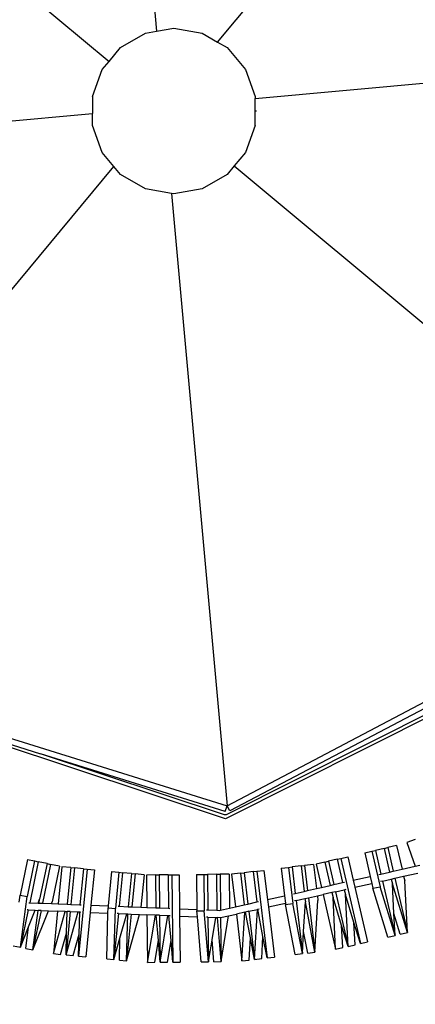
# Model space of a CAD drawing. Units: millimetres. Extents: x -262 to 1924, y 36 to 1126.
# Drawn here: x 1236 to 1303, y 308 to 474 of the extents above; entities that cross this region are included whole.
import ezdxf

# ---------------------------------------------------------------- set-up
doc = ezdxf.new("R2010")
doc.units = ezdxf.units.MM
doc.header["$LTSCALE"] = 45
doc.header["$PDSIZE"] = -1
doc.layers.add('VP-DIM', color=7, linetype='Continuous')
doc.layers.add('VP-HIC', color=6, linetype='Continuous')
doc.layers.add('VP-EQ', color=7, linetype='Continuous', true_color=0x8a3492)
doc.dimstyles.get("Standard").update_dxf_attribs({"dimtxt": 14, "dimasz": 15, "dimexe": 20, "dimexo": 50, "dimgap": 20, "dimtad": 0, "dimdec": 0, "dimzin": 0, "dimdsep": 46, "dimtxsty": 'Standard', "dimcen": -0.001, "dimadec": 0, "dimazin": 0, "dimtfac": 1, "dimtdec": 4, "dimtofl": 0, "dimtmove": 0, "dimatfit": 3, "dimfxl": 70, "dimfxlon": 1, "dimtolj": 1, "dimtzin": 0, "dimarcsym": 0})

# ---------------------------------------------------------------- blocks, each defined once
blk = doc.blocks.new('*D1176')
at = {"layer": 'Defpoints', "color": 0}
for p in [(1531.81, 1004.97), (610.83, 505.98), (1531.81, 220.71)]:
    blk.add_point(p, dxfattribs=at)
at = {"layer": 'VP-DIM', "color": 0, "lineweight": -2}
for p, q in [((610.83, 934.97), (610.83, 1024.97)), ((1531.81, 934.97), (1531.81, 1024.97)), ((625.83, 1004.97), (1007.4, 1004.97)), ((1516.81, 1004.97), (1084.73, 1004.97))]:
    blk.add_line(p, q, dxfattribs=at)
at = {"layer": 'VP-DIM', "color": 0}
for points in [[(625.83, 1007.47), (625.83, 1002.47), (610.83, 1004.97)], [(1516.81, 1002.47), (1516.81, 1007.47), (1531.81, 1004.97)]]:
    blk.add_solid(points, dxfattribs=at)
at = {"layer": 'VP-DIM', "color": 0, "insert": (1046.07, 1004.97), "char_height": 14, "attachment_point": 5}
blk.add_mtext('\\A1;925', dxfattribs=at)
blk = doc.blocks.new('*D1177')
at = {"layer": 'Defpoints', "color": 0}
for p in [(1498.7, 733.64), (1811.81, 733.64), (1021.17, 187.97)]:
    blk.add_point(p, dxfattribs=at)
at = {"layer": 'VP-DIM', "color": 0, "lineweight": -2}
for p, q in [((1741.81, 733.64), (1831.81, 733.64)), ((1811.81, 718.64), (1811.81, 496.47)), ((1811.81, 202.97), (1811.81, 421.47)), ((1741.81, 187.97), (1831.81, 187.97))]:
    blk.add_line(p, q, dxfattribs=at)
at = {"layer": 'VP-DIM', "color": 0}
for points in [[(1814.31, 718.64), (1809.31, 718.64), (1811.81, 733.64)], [(1809.31, 202.97), (1814.31, 202.97), (1811.81, 187.97)]]:
    blk.add_solid(points, dxfattribs=at)
at = {"layer": 'VP-DIM', "color": 0, "insert": (1811.81, 458.97), "char_height": 14, "attachment_point": 5, "rotation": 90}
blk.add_mtext('\\A1;550', dxfattribs=at)
blk = doc.blocks.new('*D1183')
at = {"layer": 'Defpoints', "color": 0}
for p in [(1683.82, 1105.81), (408.82, 466.19), (1683.82, 466.61)]:
    blk.add_point(p, dxfattribs=at)
at = {"layer": 'VP-DIM', "color": 0, "lineweight": -2}
for p, q in [((408.82, 1035.81), (408.82, 1125.81)), ((1683.82, 1035.81), (1683.82, 1125.81)), ((423.82, 1105.81), (1002.99, 1105.81)), ((1668.82, 1105.81), (1089.65, 1105.81))]:
    blk.add_line(p, q, dxfattribs=at)
at = {"layer": 'VP-DIM', "color": 0}
for points in [[(423.82, 1108.31), (423.82, 1103.31), (408.82, 1105.81)], [(1668.82, 1103.31), (1668.82, 1108.31), (1683.82, 1105.81)]]:
    blk.add_solid(points, dxfattribs=at)
at = {"layer": 'VP-DIM', "color": 0, "insert": (1046.32, 1105.81), "char_height": 14, "attachment_point": 5}
blk.add_mtext('\\A1;1275', dxfattribs=at)
blk = doc.blocks.new('*D1184')
at = {"layer": 'Defpoints', "color": 0}
for p in [(1259.93, 885.81), (1259.93, 35.81), (1903.82, 35.81)]:
    blk.add_point(p, dxfattribs=at)
at = {"layer": 'VP-DIM', "color": 0, "lineweight": -2}
for p, q in [((1833.82, 885.81), (1923.82, 885.81)), ((1903.82, 870.81), (1903.82, 498.31)), ((1903.82, 50.81), (1903.82, 423.31)), ((1833.82, 35.81), (1923.82, 35.81))]:
    blk.add_line(p, q, dxfattribs=at)
at = {"layer": 'VP-DIM', "color": 0}
for points in [[(1906.32, 870.81), (1901.32, 870.81), (1903.82, 885.81)], [(1901.32, 50.81), (1906.32, 50.81), (1903.82, 35.81)]]:
    blk.add_solid(points, dxfattribs=at)
at = {"layer": 'VP-DIM', "color": 0, "insert": (1903.82, 460.81), "char_height": 14, "attachment_point": 5, "rotation": 90}
blk.add_mtext('\\A1;850', dxfattribs=at)
blk = doc.blocks.new('2902_')
at = {"color": 0}
for p, q in [((2520.92, 750.59), (2519.63, 742.84)), ((2522.15, 750.6), (2520.92, 750.59)), ((2521, 743.15), (2520.92, 750.59)), ((2520.92, 750.59), (2521.53, 743.14)), ((2522.15, 750.6), (2522.45, 746.92)), ((2523.07, 750.61), (2522.45, 746.92)), ((2524.3, 750.62), (2523.07, 750.61)), ((2523.15, 743.08), (2523.07, 750.61)), ((2523.07, 750.61), (2523.78, 742.01)), ((2524.3, 750.62), (2524.92, 743)), ((2529.08, 750.67), (2527.85, 750.66)), ((2527.94, 742.88), (2527.85, 750.66)), ((2529.24, 735.91), (2529.08, 750.67)), ((2529.08, 750.67), (2529.39, 747)), ((2530, 750.68), (2529.39, 747)), ((2531.23, 750.69), (2529.92, 742.8)), ((2531.23, 750.69), (2530, 750.68)), ((2531.31, 742.75), (2531.23, 750.69)), ((2531.23, 750.69), (2531.53, 747.02)), ((2532.15, 750.7), (2531.53, 747.02)), ((2533.38, 750.72), (2532.04, 742.72)), ((2533.38, 750.72), (2532.15, 750.7)), ((2533.46, 742.66), (2533.38, 750.72)), ((2505.02, 748.99), (2504.52, 740.26)), ((2506.24, 749.14), (2505.02, 748.99)), ((2506.11, 739.8), (2505.02, 748.99)), ((2505.02, 748.99), (2506.65, 740.51)), ((2506.24, 749.14), (2506.94, 745.52)), ((2507.15, 749.24), (2506.94, 745.52)), ((2508.37, 749.39), (2507.15, 749.24)), ((2508.22, 740.27), (2507.15, 749.24)), ((2507.15, 749.24), (2508.78, 740.77)), ((2508.37, 749.39), (2510.01, 740.91)), ((2513.12, 749.96), (2511.9, 749.81)), ((2512.91, 741.33), (2511.9, 749.81)), ((2514.87, 735.3), (2513.12, 749.96)), ((2513.12, 749.96), (2513.82, 746.34)), ((2514.03, 750.07), (2513.82, 746.34)), ((2515.26, 750.21), (2514.03, 750.07)), ((2515.26, 750.21), (2514.77, 741.75)), ((2516.23, 742.08), (2515.26, 750.21)), ((2515.26, 750.21), (2515.95, 746.59)), ((2516.17, 750.32), (2515.95, 746.59)), ((2517.39, 750.47), (2516.17, 750.32)), ((2517.39, 750.47), (2516.92, 742.23)), ((2518.33, 742.55), (2517.39, 750.47)), ((2536.9, 750.45), (2534.7, 742.61)), ((2536.13, 742.55), (2536.9, 750.45)), ((2536.9, 750.45), (2536.7, 742.53)), ((2538.13, 750.33), (2536.9, 750.45)), ((2538.13, 750.33), (2538.03, 746.65)), ((2539.04, 750.24), (2538.03, 746.65)), ((2538.28, 742.47), (2539.04, 750.24)), ((2539.04, 750.24), (2538.81, 741.62)), ((2540.26, 750.12), (2539.04, 750.24)), ((2540.26, 750.12), (2540.06, 742.4)), ((2543.07, 742.28), (2543.8, 749.78)), ((2543.59, 734.97), (2545.03, 749.66)), ((2545.03, 749.66), (2543.8, 749.78)), ((2545.03, 749.66), (2544.93, 745.97)), ((2545.94, 749.57), (2544.93, 745.97)), ((2547.16, 749.45), (2545.13, 742.19)), ((2547.16, 749.45), (2545.94, 749.57)), ((2546.45, 742.14), (2547.16, 749.45)), ((2547.16, 749.45), (2547.07, 745.76)), ((2548.08, 749.36), (2547.07, 745.76)), ((2549.3, 749.24), (2547.3, 742.1)), ((2549.3, 749.24), (2548.08, 749.36)), ((2548.59, 742.05), (2549.3, 749.24)), ((2497.34, 747.52), (2496.14, 747.25)), ((2498.27, 738.03), (2496.14, 747.25)), ((2500.66, 733.14), (2497.34, 747.52)), ((2497.34, 747.52), (2498.42, 744)), ((2499.43, 748.01), (2498.23, 747.73)), ((2498.23, 747.73), (2498.42, 744)), ((2501.56, 738.77), (2499.43, 748.01)), ((2499.43, 748.01), (2499.88, 739.27)), ((2499.43, 748.01), (2500.51, 744.48)), ((2501.52, 748.49), (2500.32, 748.21)), ((2500.32, 748.21), (2500.51, 744.48)), ((2503.65, 739.24), (2501.52, 748.49)), ((2501.52, 748.49), (2501.97, 739.76)), ((2552.78, 748.6), (2550.13, 741.99)), ((2551.39, 741.94), (2552.78, 748.6)), ((2552.78, 748.6), (2551.87, 741.92)), ((2553.98, 748.35), (2552.78, 748.6)), ((2553.98, 748.35), (2553.49, 744.69)), ((2554.88, 748.16), (2553.49, 744.69)), ((2553.56, 741.85), (2554.88, 748.16)), ((2554.88, 748.16), (2553.72, 739.6)), ((2556.08, 747.91), (2554.88, 748.16)), ((2490.58, 745.96), (2489.38, 745.69)), ((2491.5, 736.51), (2489.38, 745.69)), ((2489.38, 745.69), (2491.92, 737.44)), ((2489.38, 745.69), (2489.83, 736.95)), ((2490.58, 745.96), (2491.66, 742.44)), ((2492.67, 746.45), (2491.47, 746.17)), ((2493.6, 736.98), (2491.47, 746.17)), ((2491.47, 746.17), (2494.01, 737.92)), ((2491.47, 746.17), (2491.66, 742.44)), ((2492.67, 746.45), (2495.21, 738.2)), ((2513.82, 746.34), (2514.71, 741.73)), ((2515.95, 746.59), (2516.8, 742.21)), ((2522.45, 746.92), (2521.82, 743.13)), ((2529.39, 747), (2529.73, 742.81)), ((2531.53, 747.02), (2531.89, 742.72)), ((2538.03, 746.65), (2536.87, 742.52)), ((2544.93, 745.97), (2544.83, 742.2)), ((2547.07, 745.76), (2546.97, 742.12)), ((2498.42, 744), (2499.88, 739.27)), ((2500.51, 744.48), (2501.97, 739.76)), ((2506.94, 745.52), (2506.65, 740.51)), ((2553.49, 744.69), (2552.37, 741.9)), ((2491.66, 742.44), (2491.92, 737.44)), ((2516.92, 742.23), (2516.8, 742.21)), ((2516.92, 742.23), (2518.33, 742.55)), ((2519.63, 742.84), (2518.33, 742.55)), ((2521, 743.15), (2519.63, 742.84)), ((2521.04, 743.16), (2521, 743.15)), ((2521.04, 743.16), (2521.53, 743.14)), ((2521.82, 743.13), (2521.53, 743.14)), ((2523.15, 743.08), (2521.82, 743.13)), ((2523.15, 743.08), (2523.39, 743.07)), ((2527.94, 742.88), (2524.92, 743)), ((2524.92, 743), (2525.01, 742.02)), ((2527.95, 741.65), (2527.94, 742.88)), ((2529.73, 742.81), (2529.54, 742.82)), ((2529.92, 742.8), (2529.73, 742.81)), ((2531.31, 742.75), (2529.92, 742.8)), ((2531.31, 742.75), (2531.89, 742.72)), ((2532.04, 742.72), (2531.89, 742.72)), ((2532.04, 742.72), (2533.46, 742.66)), ((2534.7, 742.61), (2533.46, 742.66)), ((2536.13, 742.55), (2534.7, 742.61)), ((2536.7, 742.53), (2536.13, 742.55)), ((2536.87, 742.52), (2536.7, 742.53)), ((2538.28, 742.47), (2536.87, 742.52)), ((2538.28, 742.47), (2538.48, 742.46)), ((2540.06, 742.4), (2540.04, 741.5)), ((2543.07, 742.28), (2540.06, 742.4)), ((2542.95, 741.05), (2543.07, 742.28)), ((2544.83, 742.2), (2544.72, 742.21)), ((2510.01, 740.91), (2508.78, 740.77)), ((2509.51, 734.66), (2508.78, 740.77)), ((2510.03, 740.68), (2510.01, 740.91)), ((2512.91, 741.33), (2510.03, 740.68)), ((2510.18, 739.45), (2510.03, 740.68)), ((2513.06, 740.1), (2512.91, 741.33)), ((2514.71, 741.73), (2514.45, 741.68)), ((2514.77, 741.75), (2514.71, 741.73)), ((2516.23, 742.08), (2514.77, 741.75)), ((2516.37, 740.85), (2514.87, 740.51)), ((2516.23, 742.08), (2516.8, 742.21)), ((2516.98, 740.99), (2516.37, 740.85)), ((2517, 735.56), (2516.37, 740.85)), ((2518.48, 741.32), (2516.98, 740.99)), ((2517.62, 735.63), (2516.98, 740.99)), ((2519.49, 741.55), (2518.48, 741.32)), ((2519.13, 735.81), (2518.48, 741.32)), ((2521.01, 741.89), (2519.49, 741.55)), ((2519.55, 735.81), (2519.49, 741.55)), ((2521.15, 741.93), (2521.01, 741.89)), ((2521.08, 735.83), (2521.01, 741.89)), ((2521.63, 741.91), (2521.15, 741.93)), ((2521.69, 735.83), (2521.63, 741.91)), ((2523.16, 741.85), (2521.63, 741.91)), ((2523.22, 735.85), (2523.16, 741.85)), ((2523.4, 741.84), (2523.16, 741.85)), ((2525.01, 742.02), (2523.78, 742.01)), ((2523.84, 735.86), (2523.78, 742.01)), ((2525.01, 741.77), (2525.01, 742.02)), ((2527.95, 741.65), (2525.01, 741.77)), ((2525.07, 735.87), (2525.01, 741.77)), ((2528.01, 735.9), (2527.95, 741.65)), ((2529.8, 741.58), (2529.56, 741.59)), ((2529.86, 735.92), (2529.8, 741.58)), ((2531.33, 741.52), (2529.8, 741.58)), ((2531.38, 735.93), (2531.33, 741.52)), ((2531.95, 741.49), (2531.33, 741.52)), ((2532, 735.94), (2531.95, 741.49)), ((2533.47, 741.43), (2531.95, 741.49)), ((2533.53, 735.96), (2533.47, 741.43)), ((2534.48, 741.39), (2533.47, 741.43)), ((2533.94, 735.91), (2534.48, 741.39)), ((2536.01, 741.33), (2534.48, 741.39)), ((2535.46, 735.76), (2536.01, 741.33)), ((2536.63, 741.3), (2536.01, 741.33)), ((2536.08, 735.7), (2536.63, 741.3)), ((2538.16, 741.24), (2536.63, 741.3)), ((2537.6, 735.56), (2538.16, 741.24)), ((2538.36, 741.23), (2538.16, 741.24)), ((2538.21, 735.49), (2538.81, 741.62)), ((2540.04, 741.5), (2538.81, 741.62)), ((2539.44, 735.37), (2540.01, 741.17)), ((2540.01, 741.17), (2540.04, 741.5)), ((2542.95, 741.05), (2540.01, 741.17)), ((2542.36, 735.09), (2542.95, 741.05)), ((2544.2, 734.91), (2544.8, 740.98)), ((2544.8, 740.98), (2544.6, 740.98)), ((2546.33, 740.91), (2544.8, 740.98)), ((2545.13, 742.19), (2544.83, 742.2)), ((2546.45, 742.14), (2545.13, 742.19)), ((2545.72, 734.76), (2546.33, 740.91)), ((2546.94, 740.89), (2546.33, 740.91)), ((2546.34, 734.7), (2546.94, 740.82)), ((2546.45, 742.14), (2546.97, 742.12)), ((2546.96, 740.89), (2546.94, 740.82)), ((2546.94, 740.89), (2546.94, 740.82)), ((2546.96, 740.89), (2546.94, 740.89)), ((2548.47, 740.83), (2546.96, 740.89)), ((2547.3, 742.1), (2546.97, 742.12)), ((2547.3, 742.1), (2548.59, 742.05)), ((2547.86, 734.55), (2548.47, 740.83)), ((2549.64, 740.78), (2548.47, 740.83)), ((2550.13, 741.99), (2548.59, 742.05)), ((2549.64, 740.78), (2549.52, 740.48)), ((2551.13, 740.72), (2549.64, 740.78)), ((2549.76, 734.15), (2551.13, 740.72)), ((2551.39, 741.94), (2550.13, 741.99)), ((2551.71, 740.7), (2551.13, 740.72)), ((2551.39, 741.94), (2551.87, 741.92)), ((2551.71, 740.7), (2551.62, 740.04)), ((2551.88, 740.69), (2551.62, 740.04)), ((2551.88, 740.69), (2551.71, 740.7)), ((2551.86, 733.71), (2553.31, 740.63)), ((2552.37, 741.9), (2551.87, 741.92)), ((2553.31, 740.63), (2551.88, 740.69)), ((2553.56, 741.85), (2552.37, 741.9)), ((2553.47, 740.63), (2553.31, 740.63)), ((2553.56, 741.85), (2553.72, 741.85)), ((2555.09, 740.56), (2554.93, 739.35)), ((2500.07, 738.44), (2499.88, 739.27)), ((2501.56, 738.77), (2502.16, 738.91)), ((2502.16, 738.91), (2501.97, 739.76)), ((2502.16, 738.91), (2503.65, 739.24)), ((2504.62, 739.46), (2503.65, 739.24)), ((2504.62, 739.46), (2504.52, 740.26)), ((2506.11, 739.8), (2504.62, 739.46)), ((2506.72, 739.93), (2506.11, 739.8)), ((2506.72, 739.93), (2506.65, 740.51)), ((2508.22, 740.27), (2506.72, 739.93)), ((2508.37, 739.05), (2506.87, 738.71)), ((2508.22, 740.27), (2508.5, 740.34)), ((2508.65, 739.11), (2508.37, 739.05)), ((2508.9, 734.59), (2508.37, 739.05)), ((2513.06, 740.1), (2510.18, 739.45)), ((2510.73, 734.81), (2510.18, 739.45)), ((2513.65, 735.16), (2513.06, 740.1)), ((2514.87, 740.51), (2514.6, 740.45)), ((2515.49, 735.37), (2514.87, 740.51)), ((2548.26, 734.46), (2549.52, 740.48)), ((2550.36, 734.02), (2551.62, 740.04)), ((2552.47, 733.58), (2553.72, 739.6)), ((2553.67, 733.33), (2554.93, 739.35)), ((2554.93, 739.35), (2553.72, 739.6)), ((2492.11, 736.64), (2491.92, 737.44)), ((2495.21, 738.2), (2494.01, 737.92)), ((2495.4, 731.93), (2494.01, 737.92)), ((2495.4, 737.38), (2495.21, 738.2)), ((2498.27, 738.03), (2495.4, 737.38)), ((2495.68, 736.19), (2495.4, 737.38)), ((2498.54, 736.83), (2498.27, 738.03)), ((2500.07, 738.44), (2499.75, 738.36)), ((2500.35, 737.24), (2500.03, 737.17)), ((2501.56, 738.77), (2500.07, 738.44)), ((2501.84, 737.57), (2500.35, 737.24)), ((2501.26, 733.28), (2500.35, 737.24)), ((2502.44, 737.71), (2501.84, 737.57)), ((2502.75, 733.63), (2501.84, 737.57)), ((2503.93, 738.05), (2502.44, 737.71)), ((2503.35, 733.76), (2502.44, 737.71)), ((2504.76, 738.23), (2503.93, 738.05)), ((2504.84, 734.11), (2503.93, 738.05)), ((2506.26, 738.57), (2504.76, 738.23)), ((2505.25, 734.15), (2504.76, 738.23)), ((2506.87, 738.71), (2506.26, 738.57)), ((2506.77, 734.33), (2506.26, 738.57)), ((2507.38, 734.41), (2506.87, 738.71)), ((2490.01, 736.17), (2487.62, 735.63)), ((2490.01, 736.17), (2489.83, 736.95)), ((2491.5, 736.51), (2490.01, 736.17)), ((2492.11, 736.64), (2491.5, 736.51)), ((2493.6, 736.98), (2492.11, 736.64)), ((2493.87, 735.78), (2492.38, 735.44)), ((2493.6, 736.98), (2493.92, 737.05)), ((2494.19, 735.85), (2493.87, 735.78)), ((2494.79, 731.79), (2493.87, 735.78)), ((2498.54, 736.83), (2495.68, 736.19)), ((2496.59, 732.2), (2495.68, 736.19)), ((2499.46, 732.87), (2498.54, 736.83)), ((2515.49, 735.37), (2517, 735.56)), ((2517.62, 735.63), (2517, 735.56)), ((2517.62, 735.63), (2519.13, 735.81)), ((2519.55, 735.81), (2521.08, 735.83)), ((2521.69, 735.83), (2521.08, 735.83)), ((2521.69, 735.83), (2523.22, 735.85)), ((2523.84, 735.86), (2523.22, 735.85)), ((2525.07, 735.87), (2523.84, 735.86)), ((2529.24, 735.91), (2528.01, 735.9)), ((2529.86, 735.92), (2529.24, 735.91)), ((2529.86, 735.92), (2531.38, 735.93)), ((2532, 735.94), (2531.38, 735.93)), ((2532, 735.94), (2533.53, 735.96)), ((2533.94, 735.91), (2535.46, 735.76)), ((2536.08, 735.7), (2535.46, 735.76)), ((2536.08, 735.7), (2537.6, 735.56)), ((2538.21, 735.49), (2537.6, 735.56)), ((2488.04, 734.46), (2487.3, 734.3)), ((2490.29, 734.97), (2488.04, 734.46)), ((2489.47, 730.48), (2488.04, 734.46)), ((2491.78, 735.31), (2490.29, 734.97)), ((2491.21, 730.96), (2490.29, 734.97)), ((2492.38, 735.44), (2491.78, 735.31)), ((2492.7, 731.31), (2491.78, 735.31)), ((2493.3, 731.45), (2492.38, 735.44)), ((2503.35, 733.76), (2504.84, 734.11)), ((2505.25, 734.15), (2506.77, 734.33)), ((2507.38, 734.41), (2506.77, 734.33)), ((2507.38, 734.41), (2508.9, 734.59)), ((2509.51, 734.66), (2508.9, 734.59)), ((2510.73, 734.81), (2509.51, 734.66)), ((2514.87, 735.3), (2513.65, 735.16)), ((2515.49, 735.37), (2514.87, 735.3)), ((2539.44, 735.37), (2538.21, 735.49)), ((2543.59, 734.97), (2542.36, 735.09)), ((2544.2, 734.91), (2543.59, 734.97)), ((2544.2, 734.91), (2545.72, 734.76)), ((2546.34, 734.7), (2545.72, 734.76)), ((2546.34, 734.7), (2547.86, 734.55)), ((2548.26, 734.46), (2549.76, 734.15)), ((2550.36, 734.02), (2549.76, 734.15)), ((2550.36, 734.02), (2551.86, 733.71)), ((2500.66, 733.14), (2499.46, 732.87)), ((2501.26, 733.28), (2500.66, 733.14)), ((2501.26, 733.28), (2502.75, 733.63)), ((2503.35, 733.76), (2502.75, 733.63)), ((2552.47, 733.58), (2551.86, 733.71)), ((2553.67, 733.33), (2552.47, 733.58)), ((2491.21, 730.96), (2492.7, 731.31)), ((2493.3, 731.45), (2492.7, 731.31)), ((2493.3, 731.45), (2494.79, 731.79)), ((2495.4, 731.93), (2494.79, 731.79)), ((2496.59, 732.2), (2495.4, 731.93)), ((2488.04, 729.96), (2489.47, 730.48)), ((2438.75, 685.54), (2520.14, 726.47)), ((2439.58, 685.36), (2520.04, 725.75)), ((2520.04, 725.75), (2520.1, 725.77)), ((2520.1, 725.77), (2520.16, 725.79)), ((2520.14, 726.47), (2585.97, 704.7)), ((2520.16, 725.79), (2520.35, 725.77)), ((2520.35, 725.77), (2551.48, 715.45)), ((2519.91, 724.23), (2439.54, 682.04)), ((2441.14, 684.01), (2519.44, 725.12)), ((2519.44, 725.12), (2519.91, 724.23)), ((2520.21, 725.19), (2519.91, 724.23)), ((2606.57, 697.24), (2519.91, 724.23)), ((2529.32, 620.75), (2519.91, 724.23)), ((2520.21, 725.19), (2551.48, 715.45)), ((2585.97, 704.7), (2551.48, 715.45)), ((2606.57, 697.24), (2539.04, 616.2)), ((2518.69, 616.09), (2439.54, 682.04)), ((2524.12, 619.98), (2528.91, 620.82)), ((2528.91, 620.82), (2529.32, 620.75)), ((2529.32, 620.75), (2533.7, 619.98)), ((2519.91, 617.54), (2524.12, 619.98)), ((2533.7, 619.98), (2537.91, 617.54)), ((2518.69, 616.09), (2519.91, 617.54)), ((2537.91, 617.54), (2539.04, 616.2)), ((2516.79, 613.82), (2518.69, 616.09)), ((2539.04, 616.2), (2541.04, 613.82)), ((2648.76, 616.87), (2542.7, 607.22)), ((2515.13, 609.25), (2516.79, 613.82)), ((2541.04, 613.82), (2542.7, 609.25)), ((2515.13, 609.25), (2515.13, 604.71)), ((2542.7, 609.25), (2542.7, 607.22)), ((2514.91, 606.82), (2515.13, 606.82)), ((2542.7, 604.39), (2542.7, 607.22)), ((2515.13, 604.71), (2412.54, 595.38)), ((2515.13, 604.39), (2515.13, 604.71)), ((2516.79, 599.82), (2515.13, 604.39)), ((2542.7, 604.39), (2541.04, 599.82)), ((2519.91, 596.1), (2516.79, 599.82)), ((2541.04, 599.82), (2539.88, 598.44)), ((2539.88, 598.44), (2537.91, 596.1)), ((2621.76, 530.21), (2539.88, 598.44)), ((2521.52, 595.17), (2519.91, 596.1)), ((2537.91, 596.1), (2533.7, 593.66)), ((2521.52, 595.17), (2454.73, 515.01)), ((2524.12, 593.66), (2521.52, 595.17)), ((2528.91, 592.82), (2524.12, 593.66)), ((2531.82, 593.33), (2528.91, 592.82)), ((2533.7, 593.66), (2531.82, 593.33)), ((2541.4, 488.02), (2531.82, 593.33))]:
    blk.add_line(p, q, dxfattribs=at)
blk = doc.blocks.new('2902_2D')
at = {"layer": 'VP-EQ', "color": 0, "rotation": 180}
blk.add_blockref('2902_', (3790.94, 1065.68), dxfattribs=at)

msp = doc.modelspace()

# ---------------------------------------------------------------- linework, layer by layer
at = {"layer": 'VP-HIC', "color": 1}
msp.add_circle((1264.4, 460.2), 238.27, dxfattribs=at)

# ---------------------------------------------------------------- block references
at = {"layer": 'VP-EQ', "color": 0}
msp.add_blockref('2902_2D', (0, 0), dxfattribs=at)

# ---------------------------------------------------------------- dimensions: what is measured, and where the dimension line sits
at = {"layer": 'VP-DIM', "color": 0}
dim = msp.add_linear_dim(base=(1683.82, 1105.81), p1=(408.82, 466.19), p2=(1683.82, 466.61), dimstyle='Standard', dxfattribs=at)
dim.commit()
dim.dimension.update_dxf_attribs({"geometry": '*D1183', "text_midpoint": (1046.32, 1105.81)})
dim = msp.add_linear_dim(base=(1531.81, 1004.97), p1=(610.83, 505.98), p2=(1531.81, 220.71), text='925', dimstyle='Standard', dxfattribs=at)
dim.commit()
dim.dimension.update_dxf_attribs({"geometry": '*D1176', "text_midpoint": (1046.07, 1004.97), "dimtype": 160})
dim = msp.add_linear_dim(base=(1903.82, 35.81), p1=(1259.93, 885.81), p2=(1259.93, 35.81), angle=90, dimstyle='Standard', dxfattribs=at)
dim.commit()
dim.dimension.update_dxf_attribs({"geometry": '*D1184', "text_midpoint": (1903.82, 460.81), "dimtype": 160})
dim = msp.add_linear_dim(base=(1811.81, 733.64), p1=(1021.17, 187.97), p2=(1498.7, 733.64), angle=90, text='550', dimstyle='Standard', dxfattribs=at)
dim.commit()
dim.dimension.update_dxf_attribs({"geometry": '*D1177', "text_midpoint": (1811.81, 458.97), "dimtype": 160})

doc.saveas('drawing.dxf')
